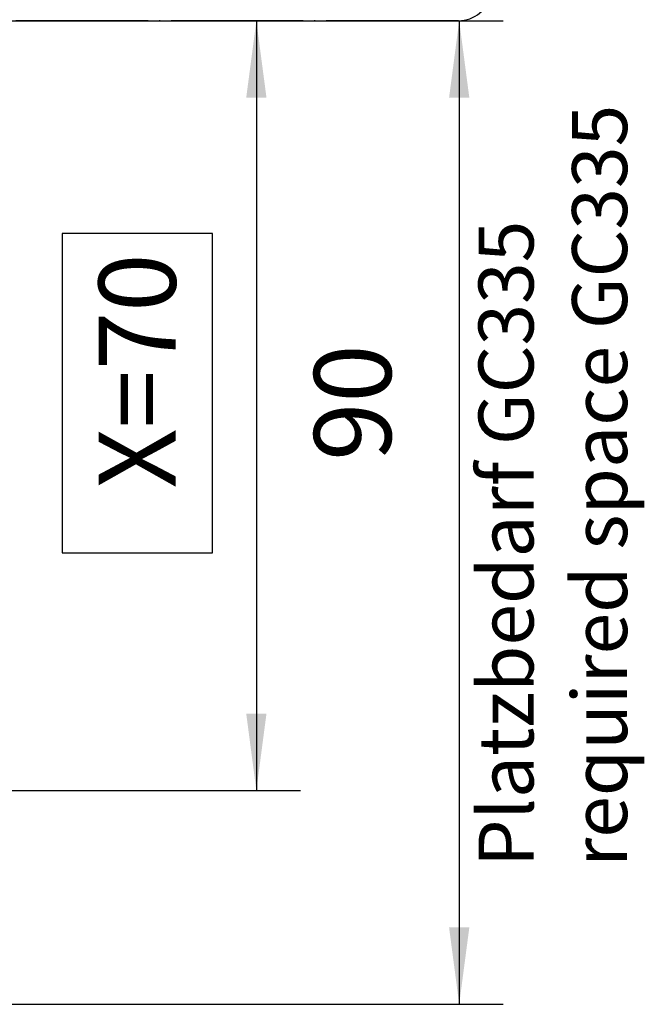
# Model space of a CAD drawing. Units: inches. Extents: x 2140 to 3353, y 945 to 1765.
# Drawn here: x 2374 to 2431, y 1540 to 1630 of the extents above; entities that cross this region are included whole.
import ezdxf

# ---------------------------------------------------------------- set-up
doc = ezdxf.new("R2010")
doc.units = ezdxf.units.IN
doc.linetypes.add('DOT_CENTER', pattern=[14, 12, -1, 0, -1])
doc.layers.add('1', color=7, linetype='Continuous')
doc.styles.add('CONVERTER_11', font='txt.shx', dxfattribs={"width": 0.72})
doc.dimstyles.new('ME10_DIM_37', dxfattribs={"dimtxt": 7, "dimasz": 7, "dimexe": 4, "dimexo": 0, "dimgap": 4, "dimtad": 1, "dimdec": 0, "dimdsep": 46, "dimtxsty": 'CONVERTER_11', "dimsah": 1, "dimcen": 0.09, "dimclrd": 3, "dimclre": 3, "dimclrt": 4, "dimadec": 0, "dimazin": 0, "dimtfac": 1, "dimtdec": 4, "dimtmove": 0, "dimatfit": 3, "dimfxl": 0, "dimtolj": 1, "dimtzin": 0, "dimarcsym": 0})
doc.dimstyles.new('ME10_DIM_39', dxfattribs={"dimtxt": 7, "dimasz": 7, "dimexe": 4, "dimexo": 0, "dimgap": 4, "dimtad": 1, "dimdsep": 46, "dimtxsty": 'CONVERTER_11', "dimsah": 1, "dimcen": 0.09, "dimclrd": 3, "dimclre": 3, "dimclrt": 4, "dimadec": 0, "dimazin": 0, "dimtfac": 1, "dimtdec": 4, "dimtmove": 0, "dimatfit": 3, "dimfxl": 0, "dimtolj": 1, "dimtzin": 0, "dimarcsym": 0})

# ---------------------------------------------------------------- blocks, each defined once
blk = doc.blocks.new('*D64')
at = {"layer": '1', "color": 3, "linetype": 'Continuous'}
for p, q in [((2296.793, 1629.666), (2417.845, 1629.666)), ((2413.845, 1629.666), (2413.845, 1540.216)), ((2309.74, 1540.216), (2417.845, 1540.216))]:
    blk.add_line(p, q, dxfattribs=at)
at = {"layer": '1', "color": 3}
for points in [[(2414.766, 1622.666), (2412.923, 1622.666), (2413.845, 1629.666)], [(2412.923, 1547.216), (2414.766, 1547.216), (2413.845, 1540.216)]]:
    blk.add_solid(points, dxfattribs=at)
at = {"layer": '1', "color": 4, "insert": (2409.845, 1589.636), "char_height": 7, "attachment_point": 7, "rotation": 90, "line_spacing_factor": 0.60024, "style": 'CONVERTER_11'}
blk.add_mtext('90', dxfattribs=at)
blk = doc.blocks.new('*D66')
at = {"layer": '1', "color": 3, "linetype": 'Continuous'}
for p, q in [((2296.793, 1629.666), (2399.412, 1629.666)), ((2395.412, 1629.666), (2395.412, 1559.664)), ((2310.482, 1559.664), (2399.412, 1559.664))]:
    blk.add_line(p, q, dxfattribs=at)
at = {"layer": '1', "color": 3}
for points in [[(2396.333, 1622.666), (2394.49, 1622.666), (2395.412, 1629.666)], [(2394.49, 1566.664), (2396.333, 1566.664), (2395.412, 1559.664)]]:
    blk.add_solid(points, dxfattribs=at)
at = {"layer": '1', "color": 4, "insert": (2388.087, 1587.122), "char_height": 7, "attachment_point": 7, "rotation": 90, "line_spacing_factor": 0.60024, "style": 'CONVERTER_11'}
blk.add_mtext('\\C4;X=\\C4;70', dxfattribs=at)

msp = doc.modelspace()

# ---------------------------------------------------------------- linework, layer by layer
at = {"color": 7, "linetype": 'DOT_CENTER'}
msp.add_line((2413.77, 1629.666), (2367.433, 1629.666), dxfattribs=at)
msp.add_arc((2413.77, 1632.666), 3, -90, -9.85312, dxfattribs=at)
at = {"layer": '1', "color": 4}
msp.add_lwpolyline([(2377.762, 1581.277), (2391.412, 1581.277), (2391.412, 1610.327), (2377.762, 1610.327)], close=True, dxfattribs=at)

# ---------------------------------------------------------------- texts
at = {"layer": '1', "color": 3, "insert": (2430.664, 1552.715), "char_height": 5, "attachment_point": 7, "rotation": 90, "line_spacing_factor": 1.020408, "style": 'CONVERTER_11'}
msp.add_mtext('Platzbedarf GC335\\Prequired space GC335', dxfattribs=at)

# ---------------------------------------------------------------- dimensions: what is measured, and where the dimension line sits
at = {"layer": '1'}
dim = msp.add_linear_dim(base=(2413.845, 1629.666), p1=(2309.74, 1540.216), p2=(2296.793, 1629.666), angle=90, text='90', dimstyle='ME10_DIM_37', dxfattribs=at)
dim.commit()
dim.dimension.update_dxf_attribs({"geometry": '*D64', "text_midpoint": (2406.345, 1593.836), "text_rotation": 90})
dim = msp.add_linear_dim(base=(2395.412, 1629.666), p1=(2310.482, 1559.664), p2=(2296.793, 1629.666), angle=90, dimstyle='ME10_DIM_39', override={"dimpost": 'X=<>'}, dxfattribs=at)
dim.commit()
dim.dimension.update_dxf_attribs({"geometry": '*D66', "text_midpoint": (2384.587, 1595.802), "text_rotation": 90})

doc.saveas('drawing.dxf')
